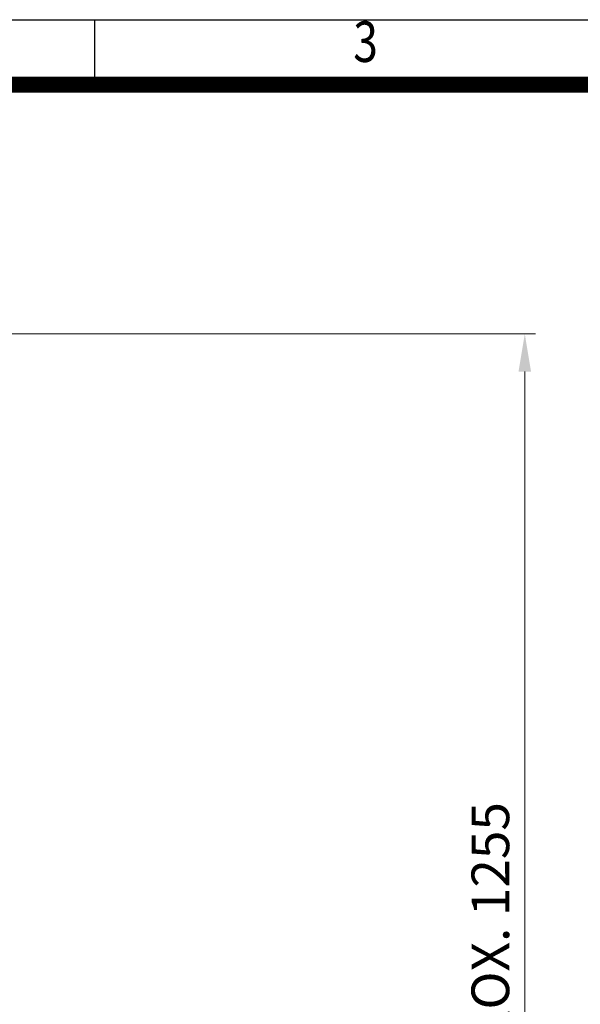
# Model space of a CAD drawing. Units: millimetres. Extents: x 2825 to 5777, y 14 to 4376.
# Drawn here: x 3942 to 4515, y 3370 to 4376 of the extents above; entities that cross this region are included whole.
import ezdxf
from ezdxf.enums import TextEntityAlignment as Align

# ---------------------------------------------------------------- set-up
doc = ezdxf.new("R2010")
doc.units = ezdxf.units.MM
doc.header["$LTSCALE"] = 30
doc.layers.get('0').update_dxf_attribs({"linetype": 'CONTINUOUS', "lineweight": 30})
doc.layers.get('DEFPOINTS').update_dxf_attribs({"linetype": 'CONTINUOUS'})
doc.layers.add('D', color=7, linetype='CONTINUOUS', lineweight=9)
doc.styles.add('ROMANS', font='romans.shx', dxfattribs={"width": 0.7, "height": 3.5, "bigfont": 'whgtxt.shx'})
doc.styles.get("Standard").update_dxf_attribs({"font": 'romans.shx', "width": 0.8, "bigfont": 'whgtxt.shx'})
doc.dimstyles.new('STANDARD$0', dxfattribs={"dimtxt": 3, "dimasz": 4, "dimexe": 1.4, "dimexo": 1.3, "dimgap": 1.4, "dimtad": 1, "dimdec": 4, "dimlfac": 3.333333, "dimdsep": 46, "dimtxsty": 'Standard', "dimblk": 'OPEN30', "dimcen": 0, "dimclrd": 256, "dimclre": 256, "dimazin": 2, "dimtfac": 1, "dimtdec": 4, "dimtmove": 0, "dimatfit": 3, "dimldrblk": 'OPEN30', "dimfxl": 0, "dimtolj": 1, "dimtzin": 0, "dimlwd": -1, "dimlwe": -1, "dimarcsym": 0})

# ---------------------------------------------------------------- blocks, each defined once
blk = doc.blocks.new('HS_A4양식_S(297X210MM)')
at = {"color": 0}
blk.add_line((18, 277), (196, 277), dxfattribs=at)
blk.add_line((18, 277), (196, 277), dxfattribs=at)
for p, q in [((90, 277), (90, 273.036)), ((196, 273), (18, 273))]:
    blk.add_line(p, q)
at = {"color": 3, "const_width": 1}
blk.add_lwpolyline([(22, 17.928), (192, 17.928), (192, 273), (21.5, 273)], dxfattribs=at)
at = {"style": 'ROMANS', "width": 0.8}
blk.add_text('3', height=2.5, dxfattribs=at).set_placement((106.693, 275.323), align=Align.MIDDLE)
blk = doc.blocks.new('*D48')
at = {"layer": 'D', "transparency": 16777216}
for p, q in [((3804.4, 4054.9), (4469.2, 4054.9)), ((4458.2, 4016.4), (4458.2, 2850.4)), ((3716.6, 2811.9), (4469.2, 2811.9))]:
    blk.add_line(p, q, dxfattribs=at)
for points in [[(4451.8, 4016.4), (4464.6, 4016.4), (4458.2, 4054.9)], [(4451.8, 2850.4), (4464.6, 2850.4), (4458.2, 2811.9)]]:
    blk.add_solid(points, dxfattribs=at)
at = {"layer": 'DEFPOINTS', "color": 0, "transparency": 16777216}
for p in [(3793.4, 4054.9), (3705.6, 2811.9), (4458.2, 2811.9)]:
    blk.add_point(p, dxfattribs=at)
at = {"layer": 'D', "transparency": 16777216, "insert": (4428, 3404.6), "char_height": 38.5, "attachment_point": 5, "rotation": 90}
blk.add_mtext('APPROX. 1255', dxfattribs=at)

msp = doc.modelspace()

# ---------------------------------------------------------------- block references
at = {"lineweight": 0, "xscale": 16.58549118602925, "yscale": 16.58549118602925, "zscale": 16.58549118602925}
msp.add_blockref('HS_A4양식_S(297X210MM)', (2526.00012, -218.19688), dxfattribs=at)

# ---------------------------------------------------------------- dimensions: what is measured, and where the dimension line sits
at = {"layer": 'D'}
dim = msp.add_linear_dim(base=(4458.22415, 2811.88605), p1=(3793.40089, 4054.92005), p2=(3705.60019, 2811.88605), angle=90, text='APPROX. 1255', dimstyle='STANDARD$0', override={"dimscale": 11, "dimtxt": 3.5, "dimasz": 3.5, "dimexe": 1, "dimexo": 1, "dimgap": 1, "dimdec": 1, "dimlfac": 1, "dimclrt": 256, "dimadec": 3, "dimtp": 0.1, "dimtm": 0.1, "dimtfac": 0.71, "dimtmove": 0, "dimtolj": 0, "dimtzin": 8, "dimarcsym": 1}, dxfattribs=at)
dim.commit()
dim.dimension.update_dxf_attribs({"geometry": '*D48', "text_midpoint": (4458.22415, 3404.63605), "dimtype": 160})

doc.saveas('drawing.dxf')
